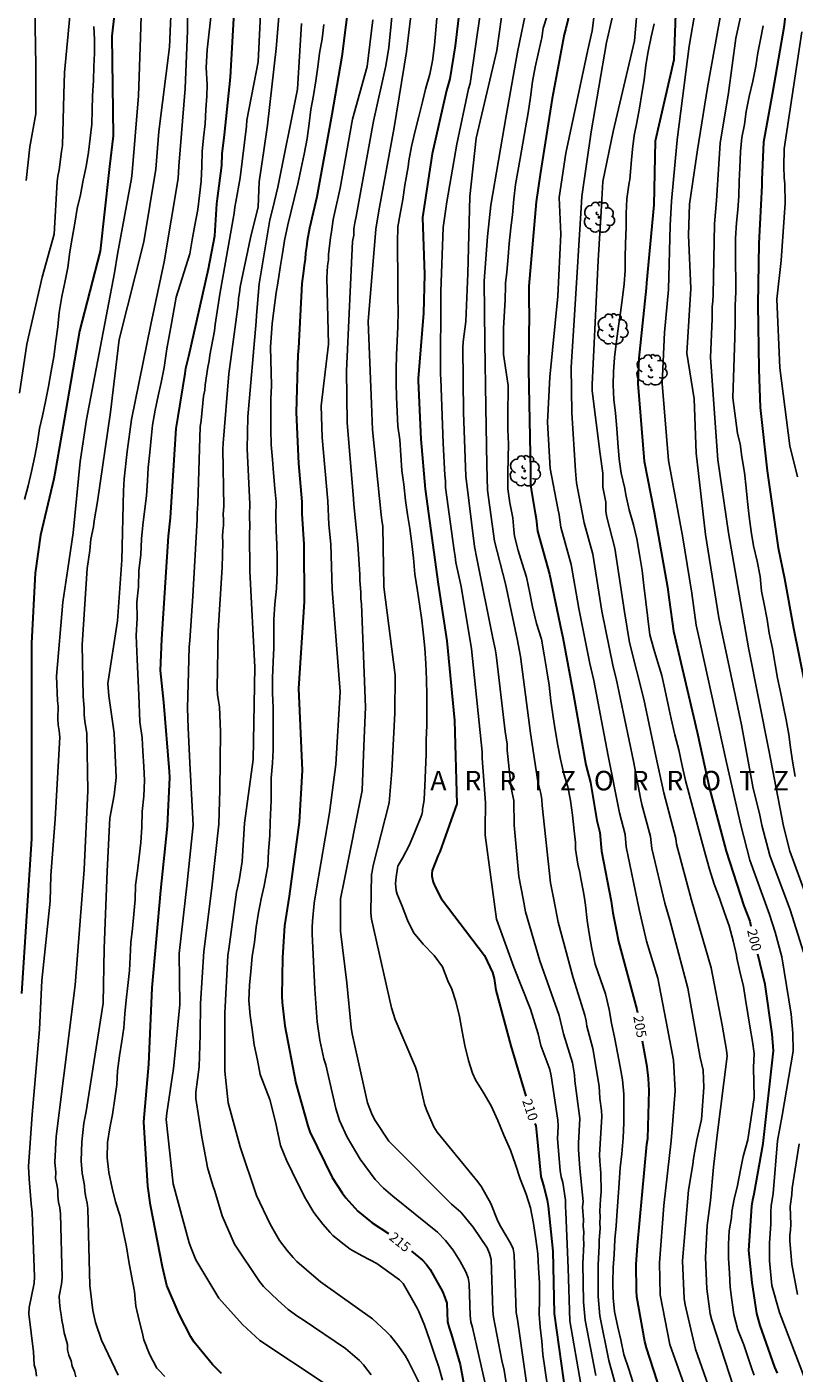
# Model space of a CAD drawing. Units: metres. Extents: x 574344 to 574696, y 4794540 to 4794790.
# Drawn here: x 574576 to 574634, y 4794631 to 4794734 of the extents above; entities that cross this region are included whole.
import ezdxf

# ---------------------------------------------------------------- set-up
doc = ezdxf.new("R2010")
doc.units = ezdxf.units.M
for name, color, linetype in [('020104', 34, 'Continuous'), ('020306', 9, 'Continuous'), ('020307', 24, 'Continuous'), ('100202', 3, 'Continuous')]:
    doc.layers.add(name, color=color, linetype=linetype)
doc.layers.add('020105', color=24, linetype='Continuous', lineweight=30)
doc.styles.add('ARIALI', font='ARIALI.TTF', dxfattribs={"height": 1})

# ---------------------------------------------------------------- blocks, each defined once
blk = doc.blocks.new('ARBOL')
blk.add_circle((0, 0), 0.0587)
for centre, radius, start, end in [((-0.28, 0.86), 0.3, 359.2878, 173.6078), ((0.1, 0.97), 0.21, 23.1565, 160.4665), ((0.44, 0.88), 0.24, 301.578, 139.328), ((-0.56, 0.38), 0.532, 92.28, 254.58), ((-0.09, 0.32), 0.12, 119.14, 310.56), ((0.66, 0.29), 0.443, 319.8556, 114.7656), ((0.82, -0.25), 0.383, 235.5275, 62.0275), ((-0.56, -0.34), 0.555, 142.64, 266.54), ((-0.3, -0.68), 0.45, 213.78, 295.32), ((-0.04, -0.38), 0.21, 189.64, 323.88), ((0.3, -0.62), 0.532, 224.67, 0.24)]:
    blk.add_arc(centre, radius, start, end)

msp = doc.modelspace()

# ---------------------------------------------------------------- linework, layer by layer
at = {"layer": '020104', "flags": 128}
for points, elevation in [([(574575.45, 4794759.92), (574576.71, 4794755.6), (574577.49, 4794749.63), (574578.19, 4794744.57), (574578.65, 4794741.97), (574578.57, 4794741.06), (574578.57, 4794740.57), (574578.52, 4794740.1), (574578.54, 4794739.68), (574578.82, 4794735.16), (574578.43, 4794730.82), (574578.38, 4794729.16), (574578.26, 4794725.24), (574578.2, 4794724.77), (574578, 4794723.36), (574577.9, 4794722.89), (574577.86, 4794722.47), (574577.63, 4794718.43), (574576.7, 4794715.14), (574575.54, 4794709.99), (574574.96, 4794706.24)], 227), ([(574575.47, 4794722.54), (574575.76, 4794725.14), (574576.21, 4794727.66), (574576.23, 4794731.38), (574576.1, 4794738.79), (574576.12, 4794739.27), (574576.08, 4794739.73), (574576.09, 4794741.14), (574576.12, 4794741.58), (574576.37, 4794745.2), (574575.87, 4794748.79), (574574.9, 4794752.84)], 228), ([(574598.35, 4794630.28), (574593.4, 4794633.57), (574592.08, 4794634.8), (574590.27, 4794636.82), (574588.5, 4794639.74), (574588.13, 4794640.64), (574587.99, 4794641.06), (574586.77, 4794645.57), (574586.23, 4794650.52), (574586.26, 4794651.01), (574586.79, 4794654.42), (574586.84, 4794654.91), (574587.27, 4794659.33), (574587.22, 4794663.26), (574587.83, 4794668.67), (574588.3, 4794673.09), (574588.05, 4794677.88), (574587.92, 4794680.57), (574587.86, 4794682.07), (574587.94, 4794684.86), (574587.99, 4794686.77), (574588.04, 4794687.25), (574588.26, 4794690.65), (574588.6, 4794696.55), (574588.59, 4794697.02), (574588.66, 4794697.74), (574588.83, 4794703.64), (574588.9, 4794704.13), (574589.09, 4794706), (574589.18, 4794706.45), (574589.22, 4794706.87), (574589.42, 4794708.23), (574589.53, 4794708.71), (574589.58, 4794709.14), (574589.92, 4794711.02), (574589.98, 4794711.5), (574590.34, 4794713.83), (574591.43, 4794720.03), (574591.48, 4794720.5), (574591.58, 4794720.92), (574591.9, 4794722.75), (574592.38, 4794726.71), (574592.42, 4794727.18), (574593.29, 4794731.65), (574593.71, 4794740.5)], 219), ([(574584.41, 4794738.48), (574584.26, 4794733.51), (574584.1, 4794729.04), (574583.61, 4794723.17), (574583.55, 4794722.71), (574582.5, 4794716.89), (574582.26, 4794715.46), (574580.12, 4794704.22), (574579.63, 4794700.98), (574579.08, 4794695.51), (574578.68, 4794692.76), (574578.29, 4794690.2), (574577.81, 4794684.53), (574577.88, 4794682.62), (574577.93, 4794682.21), (574577.9, 4794681.26), (574577.93, 4794680.79), (574578.02, 4794680.32), (574578.06, 4794679.85), (574577.7, 4794673.55), (574577.37, 4794669.23), (574577.31, 4794667.26), (574576.68, 4794661.17), (574576.49, 4794657.43), (574575.95, 4794650.9), (574575.67, 4794646.92), (574575.71, 4794645.96), (574575.85, 4794644.05), (574575.95, 4794643.37), (574576.13, 4794638.45), (574576.1, 4794637.96), (574575.72, 4794636.08), (574575.69, 4794635.6), (574576.04, 4794632.69), (574576.08, 4794631.7), (574576.21, 4794631.26), (574576.28, 4794630.82)], 224), ([(574582.55, 4794630.9), (574581.27, 4794633.59), (574580.81, 4794634.94), (574580.6, 4794635.86), (574580.36, 4794637.77), (574580.22, 4794643.68), (574580.16, 4794644.1), (574580.06, 4794644.56), (574579.99, 4794645), (574579.95, 4794645.44), (574579.78, 4794646.39), (574579.7, 4794647.34), (574579.74, 4794648.79), (574579.91, 4794650.23), (574580.08, 4794651.13), (574581.39, 4794659.45), (574581.46, 4794663.62), (574581.7, 4794669.56), (574581.89, 4794673.62), (574582.22, 4794675.39), (574582.39, 4794676.76), (574582.23, 4794680.16), (574581.83, 4794683.02), (574581.75, 4794683.97), (574582.48, 4794688.76), (574582.81, 4794693.41), (574582.94, 4794698.73), (574583.01, 4794699.65), (574583.23, 4794701.75), (574583.55, 4794704.21), (574585.05, 4794711.5), (574586.07, 4794716.31), (574587.14, 4794722.71), (574587.2, 4794723.64), (574587.68, 4794729.6), (574587.86, 4794734.02), (574587.92, 4794738.48)], 222), ([(574601.95, 4794630.94), (574601.37, 4794631.69), (574601.06, 4794632.03), (574599.97, 4794632.94), (574596.74, 4794635.15), (574596.33, 4794635.39), (574595.59, 4794635.93), (574594.82, 4794636.64), (574593.69, 4794637.71), (574593.39, 4794638.09), (574591.46, 4794640.94), (574590.52, 4794643.12), (574589.95, 4794645.02), (574589.8, 4794645.44), (574589.4, 4794646.83), (574589.32, 4794647.27), (574588.95, 4794649.15), (574588.51, 4794652.12), (574588.5, 4794652.61), (574588.76, 4794654.56), (574588.82, 4794657.02), (574588.86, 4794659.42), (574589.11, 4794663.4), (574589.72, 4794668.29), (574590.27, 4794673.17), (574590.35, 4794675.81), (574590.4, 4794680.26), (574590.31, 4794682.16), (574590.25, 4794682.63), (574590.17, 4794683.11), (574590.13, 4794683.59), (574590.22, 4794687.99), (574590.53, 4794692.87), (574590.56, 4794694.8), (574590.54, 4794695.24), (574590.56, 4794695.66), (574590.61, 4794696.08), (574590.62, 4794696.51), (574590.6, 4794696.96), (574590.65, 4794697.53), (574590.56, 4794701.93), (574590.59, 4794702.4), (574591.02, 4794707.71), (574591.74, 4794713.02), (574591.77, 4794713.5), (574591.86, 4794713.94), (574591.9, 4794714.38), (574592.7, 4794718.14), (574593.28, 4794720.52), (574593.37, 4794722.43), (574593.71, 4794724.84), (574593.99, 4794726.8), (574594.66, 4794732.67), (574595.08, 4794737.56)], 218), ([(574628.2, 4794623.91), (574624.86, 4794633.25), (574624.13, 4794637.07), (574624.08, 4794639.51), (574624.41, 4794643.91), (574624.97, 4794648.89), (574625.09, 4794650.45), (574625.28, 4794652.71), (574625.14, 4794655.06), (574624.7, 4794657.5), (574623.94, 4794661.35), (574623.08, 4794664.2), (574622.51, 4794666.62), (574621.51, 4794671.44), (574621.44, 4794672.37), (574621, 4794674.03), (574620.13, 4794678.41), (574619.03, 4794684.2), (574618.74, 4794685.5), (574617.88, 4794689.71), (574617.3, 4794693.09), (574616.5, 4794695.96), (574616.39, 4794696.91), (574616.28, 4794697.38), (574615.7, 4794700.46), (574615.49, 4794704), (574615.67, 4794707.47), (574616.28, 4794713.67), (574616.5, 4794718.43), (574616.38, 4794721.23), (574616.88, 4794724.65), (574618.57, 4794732.56), (574618.92, 4794734.03), (574619.38, 4794737.7)], 204), ([(574620.88, 4794736.95), (574620, 4794733.12), (574618.83, 4794726.27), (574618.13, 4794721.33), (574618.07, 4794720.46), (574617.57, 4794712.63), (574617.3, 4794708.23), (574617.36, 4794704.73), (574617.63, 4794700.27), (574617.7, 4794699.35), (574618.02, 4794697.73), (574618.29, 4794696.28), (574618.95, 4794693.88), (574619.66, 4794689.52), (574620.51, 4794685.23), (574620.76, 4794684.35), (574622.08, 4794678.01), (574622.63, 4794675.16), (574622.73, 4794674.69), (574623.39, 4794672.22), (574623.49, 4794671.29), (574624.49, 4794667.12), (574624.87, 4794665.81), (574626.25, 4794660.6), (574627.2, 4794655.26), (574627.43, 4794654.29), (574627.49, 4794652.97), (574627.31, 4794650.51), (574626.94, 4794648.95), (574626.69, 4794647.53), (574626.64, 4794647.05), (574626.29, 4794645.09), (574625.84, 4794639.66), (574625.98, 4794636.78), (574626.05, 4794636.29), (574626.84, 4794632.89), (574628.14, 4794629.18)], 203), ([(574586.62, 4794736.42), (574586.48, 4794732.77), (574585.67, 4794726.3), (574585.42, 4794723.42), (574584.52, 4794717.85), (574582.61, 4794710.35), (574581.95, 4794704.78), (574580.96, 4794697.91), (574580.69, 4794696.45), (574580.64, 4794695.98), (574580.45, 4794695.04), (574580.37, 4794694.17), (574580.17, 4794692.79), (574579.77, 4794686.92), (574579.85, 4794682.98), (574579.93, 4794682.05), (574579.93, 4794681.56), (574579.99, 4794681.08), (574580.13, 4794680.13), (574580.2, 4794675.72), (574579.93, 4794669.69), (574579.24, 4794660.82), (574578.38, 4794653.89), (574577.79, 4794649.21), (574577.69, 4794647.24), (574577.75, 4794646.45), (574577.74, 4794645.98), (574577.84, 4794645.53), (574577.9, 4794645.09), (574577.91, 4794644.65), (574577.95, 4794644.18), (574578.05, 4794643.73), (574578.11, 4794643.28), (574578.23, 4794638.37), (574578.2, 4794637.88), (574578.02, 4794636.97), (574578.04, 4794636.49), (574578.09, 4794636), (574578.17, 4794635.54), (574578.21, 4794635.12), (574578.33, 4794634.64), (574578.39, 4794634.15), (574578.65, 4794633.26), (574578.66, 4794632.84), (574578.75, 4794632.43), (574578.94, 4794632.01), (574579.01, 4794631.58), (574579.2, 4794631.19), (574579.29, 4794630.77)], 223), ([(574603.69, 4794736.67), (574603.3, 4794732.75), (574603.07, 4794731.35), (574602.14, 4794727.09), (574600.8, 4794719.78), (574600.69, 4794719.31), (574600.63, 4794718.83), (574600.61, 4794718.34), (574600.51, 4794717.86), (574600.07, 4794707.94), (574600.11, 4794703.99), (574600.6, 4794698.13), (574600.61, 4794697.7), (574600.93, 4794694.66), (574601.08, 4794692.32), (574601.07, 4794691.89), (574601.15, 4794690.95), (574601.15, 4794690.49), (574601.21, 4794690.04), (574601.53, 4794682.14), (574601.38, 4794679.16), (574601.26, 4794675.75), (574599.89, 4794668.81), (574599.6, 4794667.45), (574599.61, 4794664.96), (574600.09, 4794661), (574600.42, 4794657.57), (574600.49, 4794657.08), (574601.68, 4794651.8), (574602.02, 4794650.88), (574602.26, 4794650.45), (574603.3, 4794648.84), (574608.12, 4794644.01), (574608.48, 4794643.72), (574608.83, 4794643.4), (574609.78, 4794642.26), (574610.85, 4794640.66), (574611.04, 4794640.23), (574611.15, 4794639.77), (574611.3, 4794635.84), (574611.35, 4794635.36), (574611.97, 4794632.03), (574612.16, 4794631.29), (574612.38, 4794629.82)], 213), ([(574614.21, 4794627.96), (574613.17, 4794635.18), (574613.09, 4794635.72), (574612.92, 4794640.12), (574612.84, 4794640.59), (574612.65, 4794641.03), (574611.89, 4794642.28), (574611.68, 4794642.72), (574611.13, 4794644.06), (574610.42, 4794645.34), (574610.14, 4794645.74), (574607.01, 4794649.54), (574606.77, 4794649.94), (574606.19, 4794651.25), (574606.05, 4794651.68), (574605.52, 4794654.07), (574605.35, 4794654.54), (574603.8, 4794658.19), (574603.5, 4794659.08), (574601.98, 4794665.89), (574601.93, 4794666.37), (574601.99, 4794669.35), (574602, 4794669.39), (574602.1, 4794670.01), (574603.34, 4794674.81), (574603.53, 4794677.26), (574603.78, 4794681.68), (574603.79, 4794684.59), (574602.92, 4794691.38), (574602.84, 4794696.01), (574602.77, 4794696.48), (574602.73, 4794696.9), (574602.06, 4794703.42), (574601.97, 4794705.41), (574601.72, 4794711.72), (574602.31, 4794718.82), (574602.55, 4794720.23), (574603.72, 4794726.62), (574604.66, 4794732.42), (574605.16, 4794736.49)], 212), ([(574613.91, 4794735.96), (574613.18, 4794732.38), (574612.31, 4794727.51), (574611.13, 4794720.64), (574610.88, 4794718.24), (574610.63, 4794714.82), (574610.68, 4794710.15), (574610.74, 4794705.18), (574610.84, 4794700.71), (574610.88, 4794698.78), (574611.42, 4794694.89), (574612.25, 4794691.61), (574613.17, 4794687.27), (574613.23, 4794686.98), (574613.42, 4794686.03), (574614.17, 4794680.15), (574614.74, 4794676.44), (574614.97, 4794675.52), (574615.05, 4794675.07), (574615.07, 4794674.6), (574615.72, 4794668.68), (574615.97, 4794667.38), (574616.31, 4794665.64), (574617.44, 4794661.37), (574618.34, 4794658.52), (574618.44, 4794658.09), (574618.51, 4794657.67), (574618.96, 4794655.96), (574619.45, 4794653.07), (574619.5, 4794652.12), (574619.63, 4794651.2), (574619.66, 4794650.74), (574619.48, 4794647.81), (574619.49, 4794647.33), (574619.58, 4794646.4), (574619.6, 4794644.97), (574619.56, 4794644.4), (574619.51, 4794643.49), (574619.52, 4794643.04), (574619.49, 4794642.58), (574619.52, 4794642.15), (574619.45, 4794641.25), (574619.46, 4794640.82), (574619.36, 4794639.36), (574619.37, 4794636.93), (574619.51, 4794635.45), (574620.19, 4794632.03), (574621.34, 4794627.84)], 207), ([(574622.45, 4794736.55), (574622.15, 4794733.26), (574620.53, 4794726.3), (574619.74, 4794722.47), (574619.6, 4794720.16), (574619.38, 4794716.41), (574618.92, 4794706.89), (574618.91, 4794706.4), (574619.53, 4794701.55), (574619.74, 4794700.1), (574619.74, 4794699.02), (574619.96, 4794697.87), (574619.97, 4794697.15), (574620.03, 4794696.72), (574620.66, 4794694.34), (574621.4, 4794689.46), (574621.78, 4794687.11), (574622.87, 4794682.75), (574623.8, 4794678.39), (574624.41, 4794675.56), (574625.34, 4794672.07), (574625.38, 4794671.64), (574626.54, 4794667.35), (574628.05, 4794662.15), (574628.89, 4794657.74), (574629.22, 4794655.83), (574629.26, 4794655.36), (574628.51, 4794649.31), (574628.21, 4794646.85), (574628, 4794644.31), (574627.74, 4794642.38), (574627.61, 4794639.94), (574627.71, 4794637.53), (574627.97, 4794635.61), (574628.09, 4794635.13), (574629.79, 4794629.94)], 202), ([(574628.89, 4794735.93), (574627.75, 4794729.67), (574626.99, 4794724.91), (574626.38, 4794720.74), (574626.31, 4794718.36), (574626.47, 4794714.26), (574626.17, 4794709.29), (574626.74, 4794705.8), (574626.88, 4794701.62), (574627.61, 4794695.4), (574628.62, 4794689), (574630.36, 4794680.79), (574631.27, 4794675.91), (574631.75, 4794673.98), (574631.93, 4794673.08), (574632.54, 4794670.76), (574634.1, 4794666.61), (574635.12, 4794663.34)], 198), ([(574589.72, 4794735.76), (574589.36, 4794732.56), (574589.29, 4794731.22), (574589.36, 4794729.89), (574589.35, 4794729.01), (574589.26, 4794728), (574589.22, 4794726.88), (574589.08, 4794725.82), (574588.98, 4794724.78), (574588.97, 4794723.64), (574588.91, 4794722.49), (574588.77, 4794721.4), (574588.65, 4794720.31), (574588.43, 4794719.11), (574588.22, 4794717.99), (574588.05, 4794716.91), (574587, 4794713.6), (574586.64, 4794711.58), (574586.28, 4794709.63), (574586.08, 4794708.2), (574585.83, 4794707.05), (574585.61, 4794706.03), (574585.39, 4794704.92), (574585.17, 4794703.78), (574585.06, 4794702.75), (574584.96, 4794701.69), (574584.85, 4794700.52), (574584.79, 4794699.51), (574584.7, 4794698.36), (574584.56, 4794697.15), (574584.42, 4794696.11), (574584.34, 4794695.05), (574584.27, 4794693.86), (574584.12, 4794692.59), (574584.09, 4794691.38), (574583.97, 4794690.2), (574583.99, 4794688.96), (574583.92, 4794687.65), (574583.99, 4794685.81), (574584.12, 4794683.06), (574584.21, 4794681.01), (574584.39, 4794679.8), (574584.44, 4794678.77), (574584.51, 4794677.59), (574584.57, 4794676.53), (574584.5, 4794675.31), (574584.39, 4794674.15), (574584.35, 4794672.94), (574584.27, 4794671.76), (574584.15, 4794670.67), (574584.01, 4794669.59), (574583.88, 4794668.48), (574583.84, 4794667.39), (574583.73, 4794666.27), (574583.65, 4794665.17), (574583.52, 4794664.09), (574583.46, 4794662.96), (574583.4, 4794661.95), (574583.28, 4794660.8), (574583.14, 4794659.67), (574583.04, 4794658.63), (574582.97, 4794657.55), (574582.83, 4794656.52), (574582.63, 4794655.4), (574582.5, 4794654.26), (574582.43, 4794653.21), (574582.28, 4794652.12), (574582.11, 4794650.9), (574581.89, 4794649.87), (574581.71, 4794648.75), (574581.69, 4794647.58), (574581.8, 4794646.68), (574581.83, 4794646.44), (574582.09, 4794645.24), (574582.33, 4794644.19), (574582.68, 4794643.09), (574582.92, 4794641.96), (574583.18, 4794640.74), (574583.36, 4794639.62), (574583.56, 4794638.51), (574583.79, 4794637.31), (574583.9, 4794636.2), (574584.14, 4794635.09), (574584.38, 4794634.21), (574584.51, 4794633.6), (574584.93, 4794632.51), (574584.96, 4794632.46), (574585.5, 4794631.45), (574585.65, 4794631.28), (574586.12, 4794630.8)], 221), ([(574610.71, 4794630.27), (574609.74, 4794634.56), (574609.61, 4794635), (574609.55, 4794635.47), (574609.47, 4794637.91), (574609.39, 4794638.38), (574609.21, 4794638.82), (574608.75, 4794639.68), (574608.25, 4794640.48), (574607.66, 4794641.22), (574607.03, 4794641.88), (574603.62, 4794644.63), (574602.9, 4794645.24), (574602.25, 4794645.92), (574601.12, 4794647.46), (574600.1, 4794649.15), (574599.53, 4794650.45), (574599.23, 4794651.37), (574598.47, 4794654.71), (574598.33, 4794655.16), (574598.01, 4794656.61), (574597.82, 4794658), (574597.63, 4794660.5), (574597.43, 4794664.75), (574597.42, 4794665.24), (574597.45, 4794665.73), (574597.58, 4794667.12), (574597.77, 4794668.22), (574598.75, 4794674.05), (574599.25, 4794677.75), (574599.58, 4794683.32), (574598.97, 4794691.2), (574598.86, 4794694.65), (574598.71, 4794696.15), (574598.62, 4794697.94), (574598.18, 4794702.82), (574598.12, 4794705.26), (574598.69, 4794709.99), (574598.54, 4794715.08), (574598.61, 4794715.99), (574598.69, 4794716.46), (574598.68, 4794716.88), (574598.74, 4794717.31), (574598.77, 4794717.73), (574598.82, 4794718.16), (574598.92, 4794718.61), (574599.04, 4794719.55), (574599.58, 4794721.95), (574600.52, 4794727.26), (574601.64, 4794731.29), (574602.07, 4794734.88)], 214), ([(574615.46, 4794630.2), (574615.13, 4794632.49), (574615.04, 4794633.51), (574614.93, 4794634.58), (574614.84, 4794635.59), (574614.87, 4794636.72), (574614.88, 4794637.99), (574614.79, 4794639.14), (574614.73, 4794640.21), (574614.59, 4794641.33), (574614.41, 4794642.53), (574614.18, 4794643.75), (574613.84, 4794644.78), (574613.39, 4794645.95), (574613.03, 4794647.06), (574612.64, 4794648.16), (574612.14, 4794649.31), (574611.66, 4794650.44), (574611.15, 4794651.57), (574610.55, 4794652.62), (574609.97, 4794653.55), (574609.73, 4794654.07), (574609.43, 4794655.04), (574609.15, 4794656.19), (574608.94, 4794657.26), (574608.73, 4794658.41), (574608.46, 4794659.56), (574608.15, 4794660.51), (574607.84, 4794661.16), (574607.43, 4794662.22), (574606.79, 4794663.1), (574605.93, 4794663.96), (574605.21, 4794664.86), (574604.73, 4794665.81), (574604.33, 4794666.87), (574603.95, 4794667.8), (574603.87, 4794668.07), (574603.81, 4794668.61), (574603.87, 4794669.1), (574603.96, 4794669.8), (574604.01, 4794669.94), (574604.02, 4794670), (574604.36, 4794670.57), (574604.89, 4794671.59), (574605.33, 4794672.63), (574605.76, 4794673.7), (574605.84, 4794673.9), (574605.88, 4794674.13), (574605.9, 4794674.31), (574605.99, 4794674.86), (574606.01, 4794675.08), (574606.07, 4794676.08), (574606.11, 4794677.33), (574606.16, 4794678.54), (574606.17, 4794679.65), (574606.22, 4794680.75), (574606.23, 4794681.83), (574606.23, 4794683.03), (574606.2, 4794684.26), (574606.14, 4794685.5), (574606.07, 4794686.66), (574605.96, 4794687.66), (574605.83, 4794688.83), (574605.67, 4794690.04), (574605.5, 4794691.08), (574605.31, 4794692.35), (574605.19, 4794693.57), (574605.08, 4794694.67), (574604.92, 4794695.86), (574604.75, 4794696.92), (574604.59, 4794697.99), (574604.45, 4794699.23), (574604.3, 4794700.31), (574604.23, 4794701.47), (574604.14, 4794702.65), (574604.01, 4794703.71), (574603.95, 4794704.8), (574603.89, 4794705.96), (574603.86, 4794707), (574603.86, 4794708.03), (574603.89, 4794709.17), (574603.94, 4794710.25), (574603.99, 4794711.31), (574604.02, 4794712.49), (574604, 4794713.57), (574604, 4794714.6), (574604, 4794715.74), (574603.98, 4794716.8), (574603.98, 4794717.81), (574604.01, 4794718.98), (574604.17, 4794719.98), (574604.39, 4794721.09), (574604.53, 4794722.18), (574604.74, 4794723.32), (574604.78, 4794723.6), (574604.83, 4794724.06), (574605.05, 4794725.15), (574605.3, 4794726.24), (574605.61, 4794727.45), (574605.88, 4794728.57), (574606.13, 4794729.56), (574606.46, 4794730.69), (574606.66, 4794731.73), (574606.81, 4794732.92), (574606.92, 4794734.09), (574607.01, 4794735.28)], 211), ([(574610.35, 4794735.48), (574609.55, 4794729.99), (574609.43, 4794729.57), (574608.52, 4794725.32), (574607.77, 4794720.91), (574607.48, 4794718.95), (574607.31, 4794714.03), (574607.28, 4794707.63), (574607.29, 4794707.34), (574607.47, 4794702.4), (574607.6, 4794699.94), (574607.65, 4794699.47), (574607.66, 4794698.99), (574608.33, 4794694.17), (574608.41, 4794693.71), (574608.46, 4794693.25), (574608.86, 4794691.39), (574609.66, 4794686.63), (574610.46, 4794678.72), (574610.47, 4794678.22), (574610.73, 4794674.81), (574610.69, 4794672.81), (574610.71, 4794672.32), (574611.56, 4794665.88), (574612.89, 4794662.2), (574614.18, 4794658.97), (574614.77, 4794657.08), (574614.98, 4794656.18), (574615.66, 4794654.35), (574615.77, 4794653.87), (574616.27, 4794650.47), (574616.29, 4794650), (574616.26, 4794649.03), (574616.45, 4794646.59), (574616.54, 4794646.12), (574616.66, 4794645.67), (574616.87, 4794644.33), (574616.87, 4794643.85), (574616.89, 4794643.38), (574617.06, 4794639.1), (574617.2, 4794635.06), (574618.03, 4794630.21)], 209), ([(574611.96, 4794735.08), (574611.59, 4794732.52), (574610.01, 4794725.79), (574609.53, 4794721.33), (574609.36, 4794715.4), (574609.22, 4794711.72), (574609, 4794710.17), (574608.98, 4794709.74), (574609.04, 4794704.76), (574609.22, 4794699.87), (574609.89, 4794694.47), (574610.06, 4794693.54), (574611.3, 4794687.43), (574611.46, 4794686.61), (574611.55, 4794686.16), (574612.24, 4794680.28), (574612.38, 4794679.31), (574612.4, 4794678.84), (574612.7, 4794675.94), (574612.89, 4794674.99), (574612.92, 4794673.08), (574613.29, 4794669.15), (574613.61, 4794667.44), (574613.79, 4794666.44), (574614.89, 4794662.69), (574616.37, 4794658.48), (574616.7, 4794657.09), (574617.39, 4794654.87), (574617.55, 4794653.94), (574617.58, 4794653.47), (574617.97, 4794650.6), (574617.87, 4794648.7), (574617.86, 4794648.22), (574617.97, 4794646.75), (574618.22, 4794644.23), (574618.18, 4794643.79), (574618.24, 4794642.83), (574618.23, 4794642.33), (574618.28, 4794641.86), (574618.24, 4794641.41), (574618.27, 4794640.96), (574618.2, 4794639.48), (574618.24, 4794636.53), (574618.38, 4794635.13), (574619.2, 4794630.88)], 208), ([(574615.46, 4794735.17), (574615.16, 4794734.22), (574615.05, 4794733.5), (574614.99, 4794733.29), (574614.77, 4794732.25), (574614.54, 4794731.23), (574614.34, 4794730.14), (574614.19, 4794728.95), (574614, 4794727.74), (574613.8, 4794726.58), (574613.59, 4794725.4), (574613.39, 4794724.23), (574613.2, 4794723.24), (574613.03, 4794722.24), (574612.89, 4794721.12), (574612.79, 4794719.92), (574612.66, 4794718.91), (574612.53, 4794717.72), (574612.46, 4794716.68), (574612.35, 4794715.51), (574612.27, 4794714.66), (574612.26, 4794714.46), (574612.24, 4794713.38), (574612.1, 4794711.21), (574612.1, 4794709.19), (574612.46, 4794706.81), (574612.43, 4794704.46), (574612.44, 4794703.44), (574612.49, 4794702.33), (574612.47, 4794701.26), (574612.45, 4794700.08), (574612.44, 4794698.88), (574612.59, 4794697.81), (574612.81, 4794696.67), (574612.91, 4794695.74), (574612.95, 4794695.25), (574613.22, 4794694.16), (574613.55, 4794693.16), (574613.88, 4794692.11), (574614.12, 4794690.9), (574614.33, 4794689.84), (574614.64, 4794688.57), (574615.01, 4794687.35), (574615.23, 4794686.16), (574615.44, 4794684.93), (574615.62, 4794683.84), (574615.75, 4794682.62), (574615.92, 4794681.41), (574616.08, 4794680.4), (574616.27, 4794679.2), (574616.49, 4794678.16), (574616.74, 4794677.03), (574617.04, 4794676.04), (574617.25, 4794674.98), (574617.4, 4794673.85), (574617.54, 4794672.67), (574617.62, 4794671.77), (574617.64, 4794671.26), (574617.82, 4794670.1), (574617.96, 4794669.45), (574618.05, 4794669), (574618.25, 4794667.96), (574618.34, 4794667.32), (574618.39, 4794666.95), (574618.53, 4794665.79), (574618.69, 4794664.78), (574618.88, 4794663.61), (574619.15, 4794662.42), (574619.56, 4794661.26), (574619.93, 4794660.16), (574620.22, 4794658.94), (574620.39, 4794657.9), (574620.64, 4794656.69), (574620.86, 4794655.62), (574621.07, 4794654.55), (574621.23, 4794653.56), (574621.34, 4794652.46), (574621.35, 4794651.33), (574621.35, 4794650.26), (574621.3, 4794649.1), (574621.19, 4794647.89), (574621.07, 4794646.8), (574620.99, 4794645.65), (574620.91, 4794644.56), (574620.82, 4794643.52), (574620.75, 4794642.36), (574620.66, 4794641.32), (574620.6, 4794640.17), (574620.51, 4794639.16), (574620.49, 4794638.03), (574620.51, 4794636.84), (574620.62, 4794635.79), (574620.88, 4794634.58), (574621.11, 4794633.6), (574621.35, 4794632.49), (574621.72, 4794631.35), (574622.02, 4794630.4)], 206), ([(574626.85, 4794735.65), (574626.36, 4794732.84), (574625.47, 4794725.88), (574625.4, 4794725.39), (574624.99, 4794720.95), (574624.9, 4794719.1), (574624.77, 4794714.19), (574624.47, 4794710.89), (574624.29, 4794706.98), (574624.78, 4794701.07), (574625.85, 4794695.28), (574626.56, 4794690.88), (574626.89, 4794688.44), (574627.2, 4794687.08), (574629.21, 4794677.9), (574630.32, 4794673.09), (574631, 4794670.41), (574632.52, 4794666.23), (574632.95, 4794664.89), (574633.46, 4794662.99), (574634.17, 4794658.6), (574634.31, 4794657.14), (574634.34, 4794655.76), (574633.49, 4794650.81), (574633.13, 4794648.89), (574632.8, 4794644.83), (574632.64, 4794643.9), (574632.62, 4794643.44), (574632.62, 4794642.52), (574632.53, 4794641.04), (574632.51, 4794639.66), (574632.7, 4794637.78), (574633.29, 4794635.72), (574635.21, 4794630.69)], 199), ([(574636.76, 4794663.75), (574634.09, 4794671.11), (574633.58, 4794673.01), (574632.47, 4794678.85), (574630.91, 4794686.69), (574629.37, 4794695.51), (574628.55, 4794701.12), (574627.99, 4794708.96), (574628.12, 4794711.94), (574628.12, 4794712.86), (574628.17, 4794713.3), (574628.19, 4794713.78), (574628.29, 4794719.22), (574628.44, 4794721), (574628.72, 4794725.4), (574629.36, 4794729.27), (574629.94, 4794733.47), (574630.36, 4794735.44)], 197), ([(574575.36, 4794698.07), (574575.63, 4794699.11), (574575.9, 4794700.21), (574576.14, 4794701.41), (574576.35, 4794702.48), (574576.51, 4794703.51), (574576.74, 4794704.5), (574576.97, 4794705.58), (574577.19, 4794706.74), (574577.41, 4794707.91), (574577.59, 4794709.01), (574577.75, 4794710.21), (574577.91, 4794711.31), (574578.02, 4794712.43), (574578.21, 4794713.65), (574578.45, 4794714.72), (574578.68, 4794715.88), (574578.83, 4794717.07), (574579, 4794718.13), (574579.22, 4794719.26), (574579.4, 4794720.4), (574579.64, 4794721.44), (574579.86, 4794722.56), (574580.09, 4794723.61), (574580.27, 4794724.72), (574580.4, 4794725.78), (574580.51, 4794726.86), (574580.54, 4794727.93), (574580.57, 4794729.05), (574580.65, 4794730.22), (574580.68, 4794731.3), (574580.71, 4794732.31), (574580.71, 4794733.35), (574580.67, 4794734.35)], 226), ([(574605.67, 4794630.25), (574604.8, 4794631.99), (574604.55, 4794632.41), (574604.01, 4794633.2), (574603.43, 4794633.93), (574603.1, 4794634.26), (574602.05, 4794635.22), (574598.06, 4794638.06), (574597.56, 4794638.49), (574596.25, 4794639.62), (574595.97, 4794639.92), (574595.51, 4794640.47), (574594.92, 4794641.24), (574594.2, 4794642.48), (574593.16, 4794644.68), (574591.9, 4794648.43), (574590.99, 4794651.8), (574590.72, 4794654.21), (574590.72, 4794658.68), (574590.96, 4794663.1), (574591.02, 4794663.57), (574591.63, 4794667.96), (574591.83, 4794668.85), (574592.05, 4794670.3), (574592.24, 4794673.25), (574592.9, 4794678.14), (574593.03, 4794685.22), (574592.63, 4794692.57), (574592.61, 4794695.53), (574592.65, 4794695.95), (574592.62, 4794696.89), (574592.65, 4794697.71), (574592.43, 4794701.96), (574592.49, 4794704.41), (574593.13, 4794711.74), (574593.16, 4794712.19), (574593.35, 4794714.61), (574594.18, 4794719.52), (574594.4, 4794720.43), (574594.78, 4794722.03), (574596.31, 4794729.54), (574596.6, 4794734.6)], 217), ([(574607.42, 4794630.52), (574607.15, 4794631.52), (574606.78, 4794632.57), (574606.46, 4794633.56), (574606.05, 4794634.74), (574605.62, 4794635.78), (574605.49, 4794636.05), (574604.93, 4794637.04), (574604.42, 4794637.94), (574604.13, 4794638.22), (574603.31, 4794638.81), (574602.38, 4794639.48), (574601.25, 4794640.06), (574600.51, 4794640.47), (574600.33, 4794640.56), (574599.87, 4794640.92), (574599.01, 4794641.62), (574598.81, 4794641.84), (574598.24, 4794642.48), (574597.55, 4794643.39), (574596.92, 4794644.46), (574596.39, 4794645.44), (574595.89, 4794646.5), (574595.46, 4794647.4), (574594.99, 4794648.52), (574594.61, 4794650.33), (574594.18, 4794652.04), (574593.44, 4794653.96), (574593.23, 4794655.06), (574592.98, 4794656.25), (574592.83, 4794657.42), (574592.67, 4794658.5), (574592.57, 4794659.63), (574592.62, 4794660.82), (574592.71, 4794661.86), (574592.82, 4794663.01), (574593.01, 4794664.11), (574593.12, 4794665.27), (574593.3, 4794666.4), (574593.43, 4794667.02), (574593.51, 4794667.44), (574593.75, 4794668.45), (574593.97, 4794669.7), (574594.03, 4794669.94), (574594.07, 4794671.11), (574594.17, 4794672.31), (574594.21, 4794673.32), (574594.26, 4794674.44), (574594.27, 4794674.96), (574594.29, 4794675.47), (574594.28, 4794676.7), (574594.38, 4794677.86), (574594.42, 4794678.86), (574594.42, 4794680.03), (574594.42, 4794681.05), (574594.42, 4794682.09), (574594.37, 4794683.24), (574594.37, 4794684.38), (574594.42, 4794685.61), (574594.48, 4794686.7), (574594.48, 4794687.84), (574594.49, 4794688.86), (574594.55, 4794690.05), (574594.69, 4794691.24), (574594.73, 4794692.5), (574594.73, 4794693.62), (574594.71, 4794694.64), (574594.67, 4794695.65), (574594.64, 4794696.83), (574594.65, 4794697.9), (574594.56, 4794698.91), (574594.45, 4794700.11), (574594.37, 4794701.13), (574594.27, 4794702.26), (574594.26, 4794703.44), (574594.26, 4794704.69), (574594.26, 4794705.76), (574594.31, 4794706.82), (574594.22, 4794709.77), (574594.36, 4794711.58), (574594.65, 4794713.96), (574594.78, 4794714.67), (574594.96, 4794715.86), (574595.14, 4794716.94), (574595.3, 4794717.94), (574595.55, 4794719.15), (574595.81, 4794720.19), (574596.08, 4794721.24), (574596.36, 4794722.39), (574596.58, 4794723.49), (574596.82, 4794724.56), (574597.05, 4794725.77), (574597.19, 4794726.91), (574597.33, 4794727.99), (574597.52, 4794729.06), (574597.7, 4794730.19), (574597.85, 4794731.27), (574598, 4794732.31), (574598.18, 4794733.41), (574598.32, 4794734.51)], 216), ([(574623.66, 4794734.55), (574623.43, 4794733.56), (574623.2, 4794732.45), (574623.02, 4794731.4), (574622.89, 4794730.27), (574622.73, 4794729.21), (574622.53, 4794728.09), (574622.34, 4794727), (574622.14, 4794725.99), (574622.01, 4794724.96), (574621.9, 4794723.85), (574621.79, 4794722.6), (574621.75, 4794722.38), (574621.57, 4794721.15), (574621.53, 4794720.02), (574621.51, 4794718.97), (574621.46, 4794717.69), (574621.45, 4794716.65), (574621.44, 4794715.65), (574621.36, 4794714.62), (574621.23, 4794713.58), (574621.08, 4794712.41), (574620.93, 4794711.36), (574620.79, 4794710.23), (574620.63, 4794708.96), (574620.54, 4794707.88), (574620.51, 4794706.86), (574620.57, 4794705.74), (574620.71, 4794704.7), (574620.8, 4794703.51), (574620.88, 4794702.42), (574620.98, 4794701.16), (574621.13, 4794700.09), (574621.42, 4794698.91), (574621.5, 4794698.44), (574621.76, 4794697.27), (574622.07, 4794696.12), (574622.34, 4794695.05), (574622.55, 4794693.85), (574622.74, 4794692.64), (574622.88, 4794691.48), (574623.03, 4794690.23), (574623.15, 4794689.17), (574623.18, 4794688.94), (574623.34, 4794687.69), (574623.64, 4794686.6), (574623.94, 4794685.58), (574624.25, 4794684.57), (574624.49, 4794683.52), (574624.74, 4794682.33), (574624.96, 4794681.26), (574625.26, 4794680.02), (574625.57, 4794678.87), (574625.79, 4794677.78), (574626.06, 4794676.52), (574627.29, 4794671.93), (574627.6, 4794670.82), (574627.91, 4794669.72), (574628.26, 4794668.57), (574628.67, 4794667.48), (574629.06, 4794666.37), (574629.42, 4794665.37), (574629.72, 4794664.22), (574629.99, 4794663.12), (574630.02, 4794662.9), (574630.25, 4794661.86), (574630.52, 4794660.72), (574630.68, 4794659.72), (574630.85, 4794658.62), (574631.04, 4794657.53), (574631.22, 4794656.5), (574631.33, 4794655.57), (574631.3, 4794654.5), (574631.33, 4794652.19), (574630.85, 4794648.95), (574630.5, 4794647.68), (574630.3, 4794646.65), (574630.06, 4794645.46), (574629.81, 4794644.41), (574629.63, 4794643.45), (574629.6, 4794643), (574629.42, 4794641.98), (574629.36, 4794640.94), (574629.36, 4794639.88), (574629.44, 4794638.72), (574629.49, 4794637.66), (574629.62, 4794636.66), (574629.78, 4794635.55), (574630.09, 4794634.39), (574630.55, 4794633.22), (574630.88, 4794632.23), (574631.2, 4794631.31), (574631.34, 4794630.89)], 201), ([(574632.02, 4794734.42), (574631.82, 4794733.35), (574631.63, 4794732.33), (574631.47, 4794731.31), (574631.25, 4794730.17), (574630.97, 4794728.98), (574630.74, 4794727.85), (574630.6, 4794726.85), (574630.4, 4794725.85), (574630.29, 4794724.77), (574630.25, 4794723.52), (574630.2, 4794722.49), (574630.16, 4794721.35), (574630.09, 4794720.3), (574629.99, 4794719.29), (574629.91, 4794718.13), (574629.91, 4794717.1), (574629.92, 4794716.08), (574629.93, 4794714.99), (574629.93, 4794713.98), (574629.88, 4794712.97), (574629.88, 4794711.7), (574629.86, 4794710.5), (574629.7, 4794705.87), (574630.06, 4794703.13), (574630.26, 4794702.35), (574630.4, 4794701.34), (574630.6, 4794700.15), (574630.72, 4794698.98), (574630.83, 4794697.91), (574630.95, 4794696.78), (574631.12, 4794695.63), (574631.3, 4794694.52), (574631.56, 4794693.34), (574631.79, 4794692.18), (574631.91, 4794691.05), (574632.11, 4794690.04), (574632.33, 4794688.86), (574632.5, 4794687.83), (574632.74, 4794686.64), (574632.96, 4794685.41), (574633.14, 4794684.37), (574633.38, 4794683.19), (574633.6, 4794682.18), (574633.8, 4794681.18), (574634.01, 4794680.04), (574634.13, 4794679.04), (574634.28, 4794677.99), (574634.49, 4794676.83)], 196), ([(574635, 4794733.96), (574633.65, 4794724.98), (574633.61, 4794723.61), (574633.64, 4794722.74), (574633.69, 4794722.28), (574633.72, 4794720.81), (574633.41, 4794716.41), (574633.08, 4794713.45), (574633.3, 4794708.18), (574634.09, 4794702.19), (574634.67, 4794699.81)], 194), ([(574634.8, 4794648.66), (574634.25, 4794645.25), (574634.22, 4794644.76), (574634.11, 4794643.84), (574634.15, 4794642.46), (574634.13, 4794642.04), (574634.09, 4794641.62), (574634.09, 4794641.2), (574634.22, 4794639.42), (574634.67, 4794637.08)], 198)]:
    msp.add_lwpolyline(points, dxfattribs=dict(at, elevation=elevation))
at = {"layer": '020105', "flags": 128}
for points, elevation in [([(574582.64, 4794738.85), (574582.05, 4794733.61), (574582.15, 4794725.98), (574581.87, 4794723.61), (574581.83, 4794723.17), (574581.16, 4794717.13), (574579.58, 4794710.98), (574578.4, 4794704.15), (574577.67, 4794700.07), (574577.61, 4794699.66), (574576.59, 4794695.34), (574576.17, 4794692.42), (574575.89, 4794687.05), (574575.89, 4794682.14), (574575.9, 4794675.54), (574575.9, 4794672.05), (574575.13, 4794660.17)], 225), ([(574600.32, 4794736.95), (574599.69, 4794732.05), (574598.93, 4794727.62), (574597.78, 4794721.3), (574597.23, 4794718.88), (574597.03, 4794717.91), (574596.99, 4794717.45), (574596.92, 4794717), (574596.88, 4794716.51), (574596.8, 4794716.02), (574596.77, 4794715.6), (574596.63, 4794714.65), (574596.37, 4794709.68), (574596.32, 4794709.2), (574596.2, 4794704.75), (574596.38, 4794700.84), (574596.63, 4794697.9), (574596.63, 4794696.98), (574596.79, 4794694.65), (574596.8, 4794690.23), (574596.37, 4794683.58), (574596.67, 4794677.28), (574596.42, 4794673.33), (574595.67, 4794667.64), (574595.29, 4794665.36), (574595.16, 4794662.93), (574595.1, 4794659.97), (574595.12, 4794659.49), (574595.32, 4794657.71), (574596.18, 4794653.31), (574597.08, 4794650.03), (574597.24, 4794649.58), (574598.96, 4794646.07), (574599.73, 4794644.88), (574600, 4794644.5), (574600.92, 4794643.47), (574602.02, 4794642.58), (574603.28, 4794641.78)], 215), ([(574617.68, 4794737.52), (574616.88, 4794734.2), (574616.76, 4794733.75), (574615.84, 4794728.84), (574614.92, 4794723), (574614.62, 4794720.9), (574614.06, 4794714.45), (574614.04, 4794713.01), (574614.07, 4794712.52), (574614.03, 4794708.04), (574614.18, 4794700.24), (574614.18, 4794699.31), (574614.22, 4794698.84), (574614.54, 4794697.03), (574614.62, 4794696.6), (574614.72, 4794695.65), (574615.64, 4794692.34), (574616.55, 4794687.96), (574616.67, 4794687.49), (574617.48, 4794683.1), (574618.42, 4794677.72), (574618.79, 4794676.37), (574619.26, 4794673.45), (574619.49, 4794672.52), (574619.62, 4794671.11), (574620.36, 4794667.26), (574620.49, 4794666.36), (574620.76, 4794665.09), (574620.92, 4794664.16), (574622.34, 4794658.94), (574622.38, 4794658.73)], 205), ([(574608.8, 4794736.31), (574608.41, 4794732.88), (574608, 4794730.34), (574607.74, 4794729.44), (574606.64, 4794724.58), (574605.88, 4794719.7), (574606.04, 4794715.33), (574605.97, 4794712.37), (574605.57, 4794707.36), (574605.57, 4794707.17), (574605.77, 4794702.69), (574606.09, 4794698.86), (574607.1, 4794691.58), (574607.77, 4794687.22), (574608.34, 4794681.13), (574608.52, 4794674.72), (574607.22, 4794671.05), (574607.09, 4794670.78), (574606.63, 4794669.61), (574606.61, 4794669.35), (574606.62, 4794669.17), (574606.72, 4794668.73), (574606.89, 4794668.3), (574607.33, 4794667.46), (574610.65, 4794663.1), (574611.27, 4794661.78), (574611.38, 4794661.33), (574611.53, 4794660.43), (574612.66, 4794656.17), (574613.82, 4794652.31)], 210), ([(574633.82, 4794736.05), (574633.61, 4794734.29), (574632.77, 4794729.42), (574632.05, 4794725.49), (574631.92, 4794722.59), (574631.94, 4794722.15), (574631.69, 4794717.7), (574631.63, 4794713.02), (574631.69, 4794708.07), (574631.81, 4794705.14), (574632.35, 4794700.27), (574633.19, 4794694.37), (574633.67, 4794692.01), (574634.35, 4794688.21), (574635.64, 4794681.89), (574636.45, 4794677.55), (574636.57, 4794677.13), (574637.15, 4794674.27), (574638.18, 4794670.76)], 195), ([(574590.46, 4794631.04), (574589.78, 4794631.72), (574588.97, 4794632.71), (574588.37, 4794633.44), (574588.12, 4794633.85), (574587.21, 4794635.57), (574586.26, 4794637.77), (574585.95, 4794639.21), (574585.01, 4794643.95), (574584.82, 4794645.4), (574584.52, 4794650.34), (574584.88, 4794654.77), (574585.15, 4794660.62), (574585.81, 4794668.07), (574586.32, 4794673.02), (574586.5, 4794676.76), (574586.47, 4794677.22), (574586.03, 4794682.52), (574585.79, 4794684.96), (574585.89, 4794687.35), (574586.41, 4794695.26), (574586.56, 4794696.66), (574586.57, 4794697.08), (574586.98, 4794703.53), (574587.13, 4794704.44), (574587.69, 4794707.74), (574587.73, 4794708.16), (574587.96, 4794709.06), (574589.46, 4794715.76), (574589.96, 4794718.29), (574590.1, 4794720.75), (574590.17, 4794721.16), (574590.5, 4794723.7), (574590.51, 4794724.6), (574590.71, 4794726.06), (574591.16, 4794730.47), (574591.45, 4794735.44)], 220), ([(574625.31, 4794735.3), (574625.17, 4794731.79), (574623.75, 4794725.55), (574623.64, 4794720.67), (574623.07, 4794714.69), (574623.06, 4794714.29), (574622.48, 4794708.91), (574622.41, 4794706.96), (574622.89, 4794701.01), (574623.66, 4794697.11), (574624.68, 4794691.36), (574624.81, 4794690.39), (574625.14, 4794687.97), (574626.97, 4794680.23), (574627.91, 4794675.9), (574629.2, 4794671.09), (574630.56, 4794666.91), (574631.01, 4794665.72), (574631.09, 4794665.35)], 200), ([(574633.12, 4794631.06), (574632.92, 4794631.51), (574631.8, 4794634.72), (574631.54, 4794635.63), (574631.18, 4794638.02), (574630.94, 4794640.46), (574631.17, 4794643.87), (574631.25, 4794644.35), (574631.35, 4794644.8), (574632.04, 4794648.68), (574632.82, 4794655.77), (574632.73, 4794657.09), (574632.18, 4794660.88), (574631.62, 4794663.19)], 200), ([(574624.45, 4794628.72), (574623.08, 4794633), (574622.96, 4794633.49), (574622.35, 4794636.9), (574622.3, 4794637.4), (574622.29, 4794639.39), (574622.38, 4794640.84), (574623.1, 4794648.61), (574623.18, 4794649.05), (574623.22, 4794649.98), (574623.29, 4794652.75), (574623.23, 4794653.67), (574623.13, 4794654.56), (574622.78, 4794656.53)], 205), ([(574614.52, 4794650.2), (574614.58, 4794650.02), (574614.65, 4794649.55), (574614.96, 4794646.13), (574615.23, 4794645.26), (574615.45, 4794644.32), (574615.53, 4794643.86), (574615.89, 4794640.41), (574616, 4794635.63), (574616.9, 4794629.25)], 210), ([(574605.04, 4794640.41), (574605.89, 4794639.72), (574606.2, 4794639.39), (574606.47, 4794639.01), (574607.42, 4794637.31), (574607.6, 4794636.87), (574607.75, 4794636.42), (574607.82, 4794635), (574607.94, 4794634.53), (574608.09, 4794634.06), (574608.77, 4794631.73), (574610.4, 4794622.96)], 215)]:
    msp.add_lwpolyline(points, dxfattribs=dict(at, elevation=elevation))

# ---------------------------------------------------------------- block references
at = {"layer": '100202', "rotation": 359.9987685839998}
for p in [(574619.43, 4794719.72, 202.3), (574620.46, 4794711.14, 201.28), (574623.46, 4794708.01, 199.55), (574613.74, 4794700.26, 205.5)]:
    msp.add_blockref('ARBOL', p, dxfattribs=at)

# ---------------------------------------------------------------- texts
at = {"layer": '020306', "style": 'ARIALI'}
msp.add_text('A   R   R   I   Z   O   R   R   O   T   Z', height=1.5, rotation=359.9988, dxfattribs=at).set_placement((574606.49, 4794675.76))
at = {"layer": '020307', "style": 'ARIALI'}
for s, rotation, p in [('200', 283.6748, (574630.79, 4794665.02, 199.99)), ('205', 280.2488, (574622.06, 4794658.41, 204.99)), ('210', 288.5538, (574613.53, 4794651.95, 209.99)), ('215', 320.9888, (574603.27, 4794641.36, 214.99))]:
    msp.add_text(s, height=0.75, rotation=rotation, dxfattribs=at).set_placement(p)

doc.saveas('drawing.dxf')
